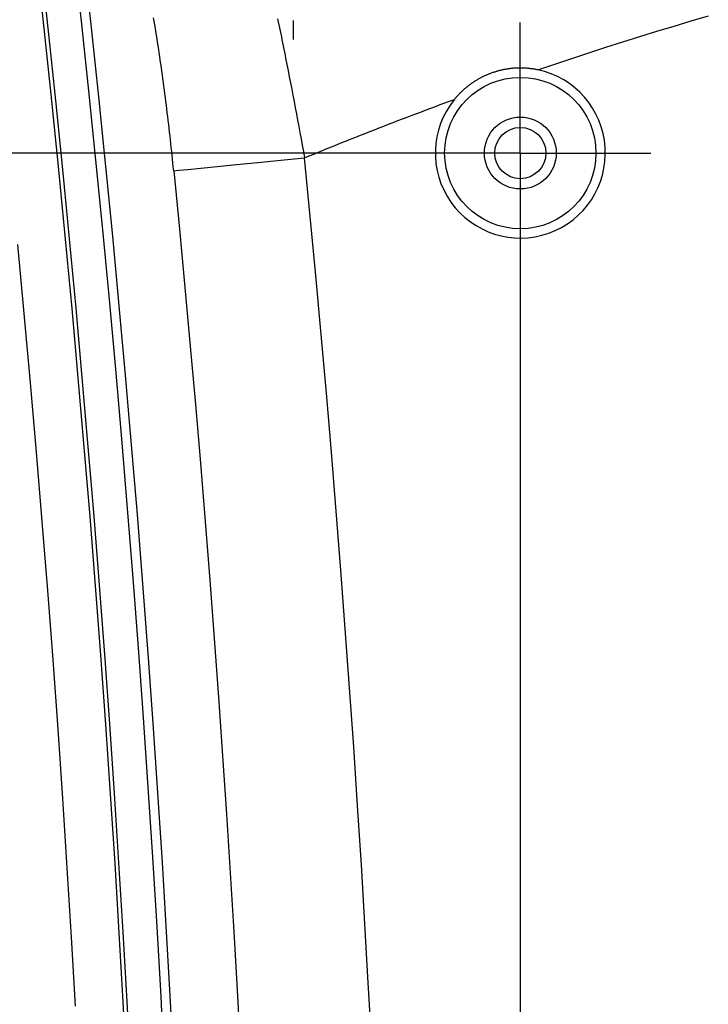
# Model space of a CAD drawing. Units: millimetres. Extents: x 0 to 841, y 0 to 594.
# Drawn here: x 54 to 68, y 113 to 133 of the extents above; entities that cross this region are included whole.
import ezdxf

# ---------------------------------------------------------------- set-up
doc = ezdxf.new("R2010")
doc.units = ezdxf.units.MM
doc.layers.add('LAYER_1', color=179, linetype='Continuous')
doc.layers.add('SLD-0', color=179, linetype='Continuous')

msp = doc.modelspace()

# ---------------------------------------------------------------- linework, layer by layer
at = {"layer": 'LAYER_1'}
for p, q in [((62.708, 130.157), (46.45, 130.157)), ((64.208, 128.657), (64.208, 27.277))]:
    msp.add_line(p, q, dxfattribs=at)
at = {"layer": 'SLD-0'}
for p, q in [((55.511, 132.77), (55.36, 134.148)), ((54.775, 132.565), (54.626, 133.935)), ((54.853, 132.572), (54.704, 133.943)), ((55.709, 132.648), (55.559, 134.027)), ((55.656, 131.392), (55.511, 132.77)), ((56.95, 132.77), (56.939, 132.838)), ((56.962, 132.701), (56.95, 132.77)), ((56.973, 132.632), (56.962, 132.701)), ((59.397, 132.817), (59.409, 132.758)), ((59.409, 132.758), (59.421, 132.699)), ((59.421, 132.699), (59.434, 132.639)), ((59.708, 132.782), (59.708, 132.407)), ((64.208, 132.032), (64.208, 132.745)), ((67.255, 132.674), (67.594, 132.776)), ((67.594, 132.776), (67.935, 132.875)), ((54.919, 131.194), (54.775, 132.565)), ((54.997, 131.2), (54.853, 132.572)), ((55.854, 131.269), (55.709, 132.648)), ((56.984, 132.563), (56.973, 132.632)), ((56.995, 132.493), (56.984, 132.563)), ((57.006, 132.423), (56.995, 132.493)), ((59.434, 132.639), (59.446, 132.579)), ((59.446, 132.579), (59.458, 132.519)), ((59.458, 132.519), (59.471, 132.459)), ((66.576, 132.467), (66.915, 132.571)), ((66.915, 132.571), (67.255, 132.674)), ((57.017, 132.353), (57.006, 132.423)), ((57.028, 132.282), (57.017, 132.353)), ((59.471, 132.459), (59.483, 132.399)), ((59.483, 132.399), (59.495, 132.339)), ((59.495, 132.339), (59.507, 132.279)), ((65.9, 132.253), (66.238, 132.36)), ((66.238, 132.36), (66.576, 132.467)), ((57.039, 132.211), (57.028, 132.282)), ((57.05, 132.14), (57.039, 132.211)), ((57.06, 132.068), (57.05, 132.14)), ((59.507, 132.279), (59.52, 132.218)), ((59.52, 132.218), (59.532, 132.157)), ((59.532, 132.157), (59.544, 132.097)), ((59.544, 132.097), (59.556, 132.036)), ((65.226, 132.032), (65.563, 132.143)), ((65.563, 132.143), (65.9, 132.253)), ((57.071, 131.996), (57.06, 132.068)), ((57.081, 131.924), (57.071, 131.996)), ((57.092, 131.851), (57.081, 131.924)), ((59.556, 132.036), (59.58, 131.914)), ((59.58, 131.914), (59.604, 131.792)), ((64.208, 130.157), (64.208, 132.032)), ((64.554, 131.806), (64.89, 131.92)), ((64.89, 131.92), (65.226, 132.032)), ((57.102, 131.777), (57.092, 131.851)), ((57.112, 131.704), (57.102, 131.777)), ((59.604, 131.792), (59.628, 131.67)), ((63.552, 131.709), (63.539, 131.703)), ((63.565, 131.714), (63.552, 131.709)), ((63.579, 131.72), (63.565, 131.714)), ((63.592, 131.725), (63.579, 131.72)), ((63.605, 131.73), (63.592, 131.725)), ((63.619, 131.735), (63.605, 131.73)), ((63.632, 131.74), (63.619, 131.735)), ((63.646, 131.745), (63.632, 131.74)), ((63.659, 131.75), (63.646, 131.745)), ((63.673, 131.754), (63.659, 131.75)), ((63.687, 131.759), (63.673, 131.754)), ((63.7, 131.763), (63.687, 131.759)), ((63.714, 131.768), (63.7, 131.763)), ((63.728, 131.772), (63.714, 131.768)), ((63.742, 131.776), (63.728, 131.772)), ((63.756, 131.78), (63.742, 131.776)), ((63.769, 131.783), (63.756, 131.78)), ((63.783, 131.787), (63.769, 131.783)), ((63.797, 131.791), (63.783, 131.787)), ((63.811, 131.794), (63.797, 131.791)), ((63.825, 131.797), (63.811, 131.794)), ((63.839, 131.801), (63.825, 131.797)), ((63.853, 131.804), (63.839, 131.801)), ((63.868, 131.807), (63.853, 131.804)), ((63.882, 131.81), (63.868, 131.807)), ((63.896, 131.812), (63.882, 131.81)), ((63.91, 131.815), (63.896, 131.812)), ((63.924, 131.817), (63.91, 131.815)), ((63.939, 131.82), (63.924, 131.817)), ((63.953, 131.822), (63.939, 131.82)), ((63.967, 131.824), (63.953, 131.822)), ((63.981, 131.826), (63.967, 131.824)), ((63.996, 131.828), (63.981, 131.826)), ((64.01, 131.83), (63.996, 131.828)), ((64.024, 131.832), (64.01, 131.83)), ((64.039, 131.833), (64.024, 131.832)), ((64.053, 131.834), (64.039, 131.833)), ((64.067, 131.836), (64.053, 131.834)), ((64.082, 131.837), (64.067, 131.836)), ((64.096, 131.838), (64.082, 131.837)), ((64.11, 131.839), (64.096, 131.838)), ((64.125, 131.84), (64.11, 131.839)), ((64.139, 131.84), (64.125, 131.84)), ((64.154, 131.841), (64.139, 131.84)), ((64.168, 131.841), (64.154, 131.841)), ((64.182, 131.842), (64.168, 131.841)), ((64.197, 131.842), (64.182, 131.842)), ((64.211, 131.842), (64.197, 131.842)), ((64.225, 131.842), (64.211, 131.842)), ((64.24, 131.841), (64.225, 131.842)), ((64.254, 131.841), (64.24, 131.841)), ((64.268, 131.841), (64.254, 131.841)), ((64.283, 131.84), (64.268, 131.841)), ((64.297, 131.839), (64.283, 131.84)), ((64.311, 131.839), (64.297, 131.839)), ((64.326, 131.838), (64.311, 131.839)), ((64.34, 131.837), (64.326, 131.838)), ((64.354, 131.835), (64.34, 131.837)), ((64.369, 131.834), (64.354, 131.835)), ((64.383, 131.833), (64.369, 131.834)), ((64.397, 131.831), (64.383, 131.833)), ((64.411, 131.829), (64.397, 131.831)), ((64.426, 131.828), (64.411, 131.829)), ((64.44, 131.826), (64.426, 131.828)), ((64.454, 131.824), (64.44, 131.826)), ((64.468, 131.822), (64.454, 131.824)), ((64.483, 131.819), (64.468, 131.822)), ((64.497, 131.817), (64.483, 131.819)), ((64.511, 131.814), (64.497, 131.817)), ((64.525, 131.812), (64.511, 131.814)), ((64.54, 131.809), (64.525, 131.812)), ((64.554, 131.806), (64.54, 131.809)), ((57.122, 131.63), (57.112, 131.704)), ((57.133, 131.556), (57.122, 131.63)), ((57.143, 131.481), (57.133, 131.556)), ((59.628, 131.67), (59.652, 131.548)), ((59.652, 131.548), (59.676, 131.425)), ((63.214, 131.517), (63.202, 131.509)), ((63.226, 131.526), (63.214, 131.517)), ((63.237, 131.534), (63.226, 131.526)), ((63.249, 131.542), (63.237, 131.534)), ((63.261, 131.55), (63.249, 131.542)), ((63.273, 131.558), (63.261, 131.55)), ((63.285, 131.566), (63.273, 131.558)), ((63.297, 131.574), (63.285, 131.566)), ((63.309, 131.582), (63.297, 131.574)), ((63.321, 131.589), (63.309, 131.582)), ((63.334, 131.597), (63.321, 131.589)), ((63.346, 131.604), (63.334, 131.597)), ((63.358, 131.612), (63.346, 131.604)), ((63.371, 131.619), (63.358, 131.612)), ((63.384, 131.626), (63.371, 131.619)), ((63.396, 131.633), (63.384, 131.626)), ((63.409, 131.64), (63.396, 131.633)), ((63.422, 131.647), (63.409, 131.64)), ((63.434, 131.653), (63.422, 131.647)), ((63.447, 131.66), (63.434, 131.653)), ((63.46, 131.666), (63.447, 131.66)), ((63.473, 131.673), (63.46, 131.666)), ((63.486, 131.679), (63.473, 131.673)), ((63.499, 131.685), (63.486, 131.679)), ((63.512, 131.691), (63.499, 131.685)), ((63.526, 131.697), (63.512, 131.691)), ((63.539, 131.703), (63.526, 131.697)), ((55.796, 130.013), (55.656, 131.392)), ((57.153, 131.406), (57.143, 131.481)), ((57.162, 131.331), (57.153, 131.406)), ((57.172, 131.256), (57.162, 131.331)), ((59.676, 131.425), (59.7, 131.303)), ((62.987, 131.318), (62.977, 131.307)), ((62.997, 131.328), (62.987, 131.318)), ((63.007, 131.338), (62.997, 131.328)), ((63.017, 131.349), (63.007, 131.338)), ((63.028, 131.359), (63.017, 131.349)), ((63.038, 131.369), (63.028, 131.359)), ((63.048, 131.379), (63.038, 131.369)), ((63.059, 131.389), (63.048, 131.379)), ((63.069, 131.399), (63.059, 131.389)), ((63.08, 131.408), (63.069, 131.399)), ((63.091, 131.418), (63.08, 131.408)), ((63.102, 131.427), (63.091, 131.418)), ((63.113, 131.437), (63.102, 131.427)), ((63.124, 131.446), (63.113, 131.437)), ((63.135, 131.455), (63.124, 131.446)), ((63.146, 131.465), (63.135, 131.455)), ((63.157, 131.474), (63.146, 131.465)), ((63.168, 131.482), (63.157, 131.474)), ((63.18, 131.491), (63.168, 131.482)), ((63.191, 131.5), (63.18, 131.491)), ((63.202, 131.509), (63.191, 131.5)), ((55.058, 129.822), (54.919, 131.194)), ((55.137, 129.828), (54.997, 131.2)), ((55.994, 129.89), (55.854, 131.269)), ((57.182, 131.181), (57.172, 131.256)), ((57.191, 131.105), (57.182, 131.181)), ((59.7, 131.303), (59.723, 131.18)), ((59.723, 131.18), (59.747, 131.056)), ((62.62, 131.116), (62.714, 131.151)), ((62.714, 131.151), (62.807, 131.185)), ((62.807, 131.185), (62.901, 131.22)), ((62.91, 131.231), (62.901, 131.22)), ((62.919, 131.242), (62.91, 131.231)), ((62.929, 131.253), (62.919, 131.242)), ((62.938, 131.264), (62.929, 131.253)), ((62.948, 131.275), (62.938, 131.264)), ((62.957, 131.286), (62.948, 131.275)), ((62.967, 131.297), (62.957, 131.286)), ((62.977, 131.307), (62.967, 131.297)), ((57.201, 131.029), (57.191, 131.105)), ((57.21, 130.954), (57.201, 131.029)), ((57.219, 130.878), (57.21, 130.954)), ((59.747, 131.056), (59.77, 130.933)), ((59.77, 130.933), (59.793, 130.809)), ((62.061, 130.906), (62.154, 130.941)), ((62.154, 130.941), (62.247, 130.977)), ((62.247, 130.977), (62.34, 131.012)), ((62.34, 131.012), (62.434, 131.047)), ((62.434, 131.047), (62.527, 131.081)), ((62.527, 131.081), (62.62, 131.116)), ((57.228, 130.802), (57.219, 130.878)), ((57.237, 130.726), (57.228, 130.802)), ((59.793, 130.809), (59.816, 130.685)), ((61.596, 130.728), (61.689, 130.764)), ((61.689, 130.764), (61.782, 130.799)), ((61.782, 130.799), (61.875, 130.835)), ((61.875, 130.835), (61.968, 130.871)), ((61.968, 130.871), (62.061, 130.906)), ((57.246, 130.65), (57.237, 130.726)), ((57.255, 130.574), (57.246, 130.65)), ((57.264, 130.498), (57.255, 130.574)), ((59.816, 130.685), (59.839, 130.561)), ((59.839, 130.561), (59.862, 130.437)), ((61.039, 130.51), (61.132, 130.547)), ((61.132, 130.547), (61.224, 130.583)), ((61.224, 130.583), (61.317, 130.619)), ((61.317, 130.619), (61.41, 130.656)), ((61.41, 130.656), (61.503, 130.692)), ((61.503, 130.692), (61.596, 130.728)), ((57.272, 130.421), (57.264, 130.498)), ((57.281, 130.345), (57.272, 130.421)), ((57.289, 130.268), (57.281, 130.345)), ((59.862, 130.437), (59.885, 130.312)), ((60.576, 130.326), (60.669, 130.363)), ((60.669, 130.363), (60.761, 130.4)), ((60.761, 130.4), (60.854, 130.437)), ((60.854, 130.437), (60.946, 130.473)), ((60.946, 130.473), (61.039, 130.51)), ((57.297, 130.191), (57.289, 130.268)), ((57.306, 130.115), (57.297, 130.191)), ((59.885, 130.312), (59.907, 130.188)), ((59.907, 130.188), (59.93, 130.063)), ((60.114, 130.138), (60.207, 130.176)), ((60.207, 130.176), (60.299, 130.214)), ((60.299, 130.214), (60.391, 130.251)), ((60.391, 130.251), (60.484, 130.288)), ((60.484, 130.288), (60.576, 130.326)), ((62.333, 130.157), (61.621, 130.157)), ((64.208, 130.157), (62.333, 130.157)), ((64.208, 130.157), (64.208, 128.282)), ((64.208, 130.157), (66.083, 130.157)), ((66.083, 130.157), (66.796, 130.157)), ((55.932, 128.634), (55.796, 130.013)), ((57.314, 130.038), (57.306, 130.115)), ((57.321, 129.96), (57.314, 130.038)), ((57.329, 129.883), (57.321, 129.96)), ((58.579, 129.929), (59.004, 129.971)), ((59.004, 129.971), (59.459, 130.016)), ((59.459, 130.016), (59.93, 130.063)), ((59.93, 130.063), (60.022, 130.101)), ((60.043, 128.897), (59.93, 130.063)), ((60.022, 130.101), (60.114, 130.138)), ((55.192, 128.45), (55.058, 129.822)), ((55.271, 128.456), (55.137, 129.828)), ((56.128, 128.511), (55.994, 129.89)), ((57.337, 129.806), (57.329, 129.883)), ((57.337, 129.806), (57.437, 129.816)), ((57.337, 129.806), (57.45, 128.648)), ((57.437, 129.816), (57.618, 129.834)), ((57.618, 129.834), (57.875, 129.859)), ((57.875, 129.859), (58.199, 129.891)), ((58.199, 129.891), (58.579, 129.929)), ((60.153, 127.73), (60.043, 128.897)), ((56.062, 127.255), (55.932, 128.634)), ((57.45, 128.648), (57.559, 127.49)), ((55.322, 127.077), (55.192, 128.45)), ((55.4, 127.084), (55.271, 128.456)), ((56.258, 127.132), (56.128, 128.511)), ((54.375, 126.975), (54.246, 128.348)), ((64.208, 128.282), (64.208, 127.57)), ((60.26, 126.564), (60.153, 127.73)), ((57.559, 127.49), (57.665, 126.331)), ((56.187, 125.875), (56.062, 127.255)), ((55.446, 125.704), (55.322, 127.077)), ((55.524, 125.711), (55.4, 127.084)), ((56.383, 125.753), (56.258, 127.132)), ((54.499, 125.603), (54.375, 126.975)), ((60.363, 125.397), (60.26, 126.564)), ((57.665, 126.331), (57.767, 125.172)), ((56.307, 124.495), (56.187, 125.875)), ((55.565, 124.33), (55.446, 125.704)), ((55.643, 124.338), (55.524, 125.711)), ((56.502, 124.375), (56.383, 125.753)), ((54.618, 124.23), (54.499, 125.603)), ((60.462, 124.229), (60.363, 125.397)), ((57.767, 125.172), (57.866, 124.013)), ((56.422, 123.115), (56.307, 124.495)), ((55.679, 122.956), (55.565, 124.33)), ((55.757, 122.964), (55.643, 124.338)), ((56.616, 122.996), (56.502, 124.375)), ((54.732, 122.857), (54.618, 124.23)), ((60.558, 123.062), (60.462, 124.229)), ((57.866, 124.013), (57.961, 122.853)), ((55.788, 121.582), (55.679, 122.956)), ((55.866, 121.591), (55.757, 122.964)), ((56.532, 121.734), (56.422, 123.115)), ((56.726, 121.617), (56.616, 122.996)), ((60.65, 121.894), (60.558, 123.062)), ((54.841, 121.485), (54.732, 122.857)), ((57.961, 122.853), (58.052, 121.694)), ((60.739, 120.726), (60.65, 121.894)), ((55.892, 120.207), (55.788, 121.582)), ((55.97, 120.217), (55.866, 121.591)), ((56.637, 120.352), (56.532, 121.734)), ((56.83, 120.238), (56.726, 121.617)), ((58.052, 121.694), (58.14, 120.534)), ((54.945, 120.112), (54.841, 121.485)), ((60.823, 119.558), (60.739, 120.726)), ((58.14, 120.534), (58.225, 119.373)), ((55.991, 118.832), (55.892, 120.207)), ((56.069, 118.843), (55.97, 120.217)), ((56.737, 118.971), (56.637, 120.352)), ((56.929, 118.859), (56.83, 120.238)), ((55.044, 118.739), (54.945, 120.112)), ((60.905, 118.39), (60.823, 119.558)), ((58.225, 119.373), (58.305, 118.213)), ((56.085, 117.456), (55.991, 118.832)), ((56.163, 117.468), (56.069, 118.843)), ((56.831, 117.589), (56.737, 118.971)), ((57.023, 117.48), (56.929, 118.859)), ((55.138, 117.366), (55.044, 118.739)), ((60.983, 117.221), (60.905, 118.39)), ((58.305, 118.213), (58.383, 117.053)), ((56.252, 116.093), (56.163, 117.468)), ((56.921, 116.207), (56.831, 117.589)), ((57.112, 116.101), (57.023, 117.48)), ((55.226, 115.994), (55.138, 117.366)), ((56.174, 116.08), (56.085, 117.456)), ((61.057, 116.052), (60.983, 117.221)), ((58.383, 117.053), (58.456, 115.892)), ((57.006, 114.824), (56.921, 116.207)), ((57.196, 114.722), (57.112, 116.101)), ((55.31, 114.621), (55.226, 115.994)), ((56.258, 114.704), (56.174, 116.08)), ((56.336, 114.718), (56.252, 116.093)), ((61.127, 114.884), (61.057, 116.052)), ((58.456, 115.892), (58.526, 114.731)), ((57.085, 113.441), (57.006, 114.824)), ((58.526, 114.731), (58.593, 113.57)), ((61.194, 113.715), (61.127, 114.884)), ((55.388, 113.248), (55.31, 114.621)), ((56.337, 113.328), (56.258, 114.704)), ((56.415, 113.343), (56.336, 114.718)), ((57.275, 113.343), (57.196, 114.722)), ((58.593, 113.57), (58.656, 112.409)), ((61.258, 112.546), (61.194, 113.715)), ((57.159, 112.057), (57.085, 113.441)), ((56.411, 111.951), (56.337, 113.328)), ((56.489, 111.967), (56.415, 113.343)), ((57.349, 111.964), (57.275, 113.343))]:
    msp.add_line(p, q, dxfattribs=at)
for radius in [1.5, 0.712, 0.508]:
    msp.add_circle((64.208, 130.157), radius, dxfattribs=at)
msp.add_arc((64.208, 130.157), 1.685, 140.8939, 78.1519, dxfattribs=at)

doc.saveas('drawing.dxf')
